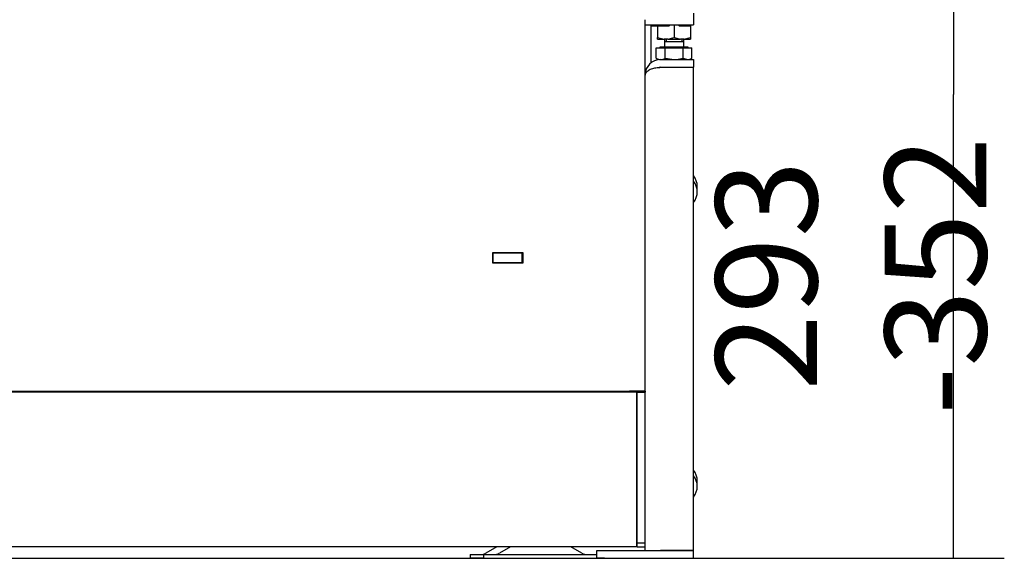
# Model space of a CAD drawing. Units: millimetres. Extents: x 0 to 840, y 594 to 1188.
# Drawn here: x 533 to 584, y 741 to 769 of the extents above; entities that cross this region are included whole.
import ezdxf

# ---------------------------------------------------------------- set-up
doc = ezdxf.new("R2010")
doc.units = ezdxf.units.MM
for name, color, linetype in [('Default', 7, 'Continuous'), ('H30-015-0', 7, 'Continuous'), ('H30-016-1', 7, 'Continuous'), ('H30-033-2', 7, 'Continuous'), ('H30-038-1', 7, 'Continuous'), ('H30-054-0', 7, 'Continuous'), ('H30-059-0', 7, 'Continuous'), ('H30-204-0', 7, 'Continuous'), ('H30-210-0', 7, 'Continuous'), ('H30-211-0', 7, 'Continuous'), ('H30-212-0', 7, 'Continuous'), ('NAVAROVACI_MATIC', 7, 'Continuous'), ('NOHA', 7, 'Continuous'), ('SCREW_DIN_912_M8', 7, 'Continuous'), ('SCREW_DIN_933_M1', 7, 'Continuous')]:
    doc.layers.add(name, color=color, linetype=linetype)
doc.styles.add('SEACAD_Arial', font='ARIALN.TTF', dxfattribs={"width": 0.83})
doc.dimstyles.new('ISO', dxfattribs={"dimtxt": 5.25, "dimasz": 5.25, "dimexe": 2.625, "dimexo": 0, "dimgap": 2.625, "dimtad": 1, "dimlfac": 10, "dimtxsty": 'SEACAD_Arial', "dimblk1": '_SE_FILLED', "dimblk2": '_SE_FILLED', "dimsah": 1, "dimcen": 2.625, "dimadec": 0, "dimazin": 0, "dimtfac": 1, "dimtmove": 0, "dimatfit": 3, "dimfxl": 0, "dimtolj": 1, "dimarcsym": 0})

# ---------------------------------------------------------------- blocks, each defined once
blk = doc.blocks.new('SE9')
at = {"layer": 'H30-015-0', "color": 7, "linetype": 'Continuous'}
for p, q in [((563.128, 741.184), (563.528, 741.184)), ((563.128, 740.784), (563.128, 741.184)), ((563.528, 741.184), (568.128, 741.184)), ((568.128, 740.784), (568.128, 741.184)), ((563.528, 740.784), (563.128, 740.784)), ((563.528, 740.784), (568.128, 740.784))]:
    blk.add_line(p, q, dxfattribs=at)
at = {"layer": 'H30-016-1', "color": 7, "linetype": 'Continuous'}
for p, q in [((566.428, 766.584), (568.128, 766.584)), ((568.128, 766.584), (568.128, 766.184)), ((566.428, 766.184), (568.128, 766.184)), ((568.128, 766.164), (566.428, 766.164)), ((568.128, 741.184), (568.128, 766.164)), ((565.628, 741.184), (565.628, 743.439)), ((568.128, 741.184), (566.428, 741.184))]:
    blk.add_line(p, q, dxfattribs=at)
for radius, end in [(0.8, 180), (0.4, 112.0604)]:
    blk.add_arc((566.428, 765.784), radius, 90, end, dxfattribs=at)
blk.add_rational_spline([(566.428, 766.164), (565.977, 766.164), (565.65, 766.008), (565.629, 765.782), (565.629, 765.776), (565.628, 765.772), (565.628, 765.784)], [1, 0.815389180709, 0.815389180709, 1, 0.999825843319, 0.999825843319, 1], degree=3, knots=[0, 0, 0, 0, 0.5, 0.5, 0.5, 1, 1, 1, 1], dxfattribs=at)
at = {"layer": 'H30-033-2', "color": 7, "linetype": 'Continuous'}
blk.add_line((565.928, 768.384), (565.928, 766.395), dxfattribs=at)
at = {"layer": 'H30-038-1', "color": 7, "linetype": 'Continuous'}
blk.add_line((568.328, 759.741), (568.328, 760.027), dxfattribs=at)
for centre, start_param in [((567.078, 760.027), 3.141593), ((567.078, 759.741), 2.56808)]:
    blk.add_ellipse(centre, major_axis=(-1.25, 0), ratio=0.819152, start_param=start_param, end_param=3.715106, dxfattribs=at)
at = {"layer": 'H30-054-0', "color": 7, "linetype": 'Continuous'}
for p in [(568.128, 768.984), (565.628, 768.384)]:
    blk.add_line(p, (568.128, 768.384), dxfattribs=at)
at = {"layer": 'H30-059-0', "color": 7, "linetype": 'Continuous'}
blk.add_line((568.328, 744.502), (568.328, 744.789), dxfattribs=at)
for centre, start_param in [((567.078, 744.789), 3.141593), ((567.078, 744.502), 2.56808)]:
    blk.add_ellipse(centre, major_axis=(-1.25, 0), ratio=0.819152, start_param=start_param, end_param=3.715106, dxfattribs=at)
at = {"layer": 'H30-204-0', "color": 7, "linetype": 'Continuous'}
blk.add_line((565.178, 749.432), (565.178, 749.407), dxfattribs=at)
at = {"layer": 'H30-210-0', "color": 7, "linetype": 'Continuous'}
for p, q in [((565.628, 749.432), (565.628, 768.646)), ((557.753, 756.059), (557.753, 756.609)), ((557.753, 756.609), (559.303, 756.609)), ((559.303, 756.609), (559.303, 756.059)), ((559.303, 756.059), (557.753, 756.059)), ((485.928, 749.432), (564.828, 749.432)), ((565.628, 749.432), (564.828, 749.432)), ((565.228, 749.432), (565.228, 749.372)), ((565.228, 741.584), (565.228, 749.372)), ((565.228, 749.372), (565.628, 749.372)), ((565.628, 749.432), (565.628, 749.372)), ((565.628, 741.584), (565.628, 749.372)), ((565.228, 741.384), (565.228, 741.584)), ((565.228, 741.584), (565.628, 741.584)), ((565.228, 741.384), (565.628, 741.384))]:
    blk.add_line(p, q, dxfattribs=at)
at = {"layer": 'H30-211-0', "color": 7, "linetype": 'Continuous'}
for p, q in [((557.753, 756.584), (557.778, 756.584)), ((557.778, 756.584), (557.878, 756.584)), ((557.778, 756.084), (557.778, 756.584)), ((557.878, 756.584), (559.178, 756.584)), ((559.178, 756.584), (559.278, 756.584)), ((559.278, 756.584), (559.303, 756.584)), ((559.278, 756.084), (559.278, 756.584)), ((557.753, 756.084), (557.778, 756.084)), ((557.778, 756.084), (557.878, 756.084)), ((557.878, 756.084), (559.178, 756.084)), ((559.178, 756.084), (559.278, 756.084)), ((559.278, 756.084), (559.303, 756.084))]:
    blk.add_line(p, q, dxfattribs=at)
at = {"layer": 'H30-212-0', "color": 7, "linetype": 'Continuous'}
for p, q in [((565.203, 749.407), (485.553, 749.407)), ((565.203, 749.384), (485.553, 749.384)), ((565.203, 749.384), (565.203, 749.407)), ((565.203, 748.195), (565.203, 749.384)), ((565.203, 748.071), (565.203, 748.195)), ((565.203, 746.973), (565.203, 748.071)), ((565.203, 746.854), (565.203, 746.973)), ((565.203, 745.81), (565.203, 746.854)), ((565.203, 745.698), (565.203, 745.81)), ((565.203, 744.735), (565.203, 745.698)), ((565.203, 744.634), (565.203, 744.735)), ((565.203, 743.775), (565.203, 744.634)), ((565.203, 743.686), (565.203, 743.775)), ((565.203, 742.953), (565.203, 743.686)), ((565.203, 742.879), (565.203, 742.953)), ((565.203, 742.289), (565.203, 742.879)), ((565.203, 742.232), (565.203, 742.289)), ((565.203, 741.8), (565.203, 742.232)), ((565.203, 741.761), (565.203, 741.8)), ((565.203, 741.497), (565.203, 741.761)), ((565.203, 741.477), (565.203, 741.497)), ((565.203, 741.386), (565.203, 741.477)), ((565.203, 741.384), (485.553, 741.384)), ((565.203, 741.384), (565.203, 741.386))]:
    blk.add_line(p, q, dxfattribs=at)
at = {"layer": 'NAVAROVACI_MATIC', "color": 7, "linetype": 'Continuous'}
for p, q in [((566.278, 768.304), (566.278, 768.384)), ((566.278, 768.304), (566.278, 767.72)), ((566.856, 768.304), (566.278, 768.304)), ((566.486, 768.384), (566.528, 768.331)), ((566.528, 768.384), (566.528, 768.304)), ((566.921, 768.384), (566.856, 768.304)), ((567.128, 768.384), (567.128, 767.72)), ((567.401, 768.304), (567.336, 768.384)), ((567.978, 768.304), (567.401, 768.304)), ((567.728, 768.331), (567.771, 768.384)), ((567.728, 768.304), (567.728, 768.384)), ((567.978, 768.384), (567.978, 768.304)), ((567.978, 768.304), (567.978, 767.72)), ((566.278, 767.644), (566.278, 767.72)), ((566.278, 767.72), (566.609, 767.644)), ((566.278, 767.644), (566.609, 767.644)), ((566.798, 767.644), (566.609, 767.644)), ((566.798, 767.644), (567.128, 767.72)), ((566.798, 767.644), (567.46, 767.644)), ((567.128, 767.72), (567.46, 767.644)), ((567.649, 767.644), (567.46, 767.644)), ((567.649, 767.644), (567.978, 767.72)), ((567.649, 767.644), (567.978, 767.644)), ((567.978, 767.72), (567.978, 767.644)), ((565.228, 747.292), (565.203, 747.292)), ((565.203, 747.181), (565.228, 747.192)), ((565.228, 747.009), (565.203, 747.009)), ((565.228, 746.28), (565.203, 746.303)), ((565.228, 746.08), (565.203, 746.08)), ((565.203, 745.968), (565.228, 745.98)), ((565.203, 745.959), (565.228, 745.959))]:
    blk.add_line(p, q, dxfattribs=at)
at = {"layer": 'NOHA', "color": 7, "linetype": 'Continuous'}
for p, q in [((556.578, 740.984), (557.278, 740.984)), ((556.578, 740.984), (556.578, 740.784)), ((557.278, 740.984), (563.128, 740.984)), ((557.278, 740.984), (557.278, 740.784)), ((557.96, 741.384), (557.391, 741.052)), ((558.66, 741.384), (558.091, 741.052)), ((562.366, 741.052), (561.797, 741.384)), ((557.278, 740.784), (556.578, 740.784)), ((557.278, 740.784), (563.128, 740.784))]:
    blk.add_line(p, q, dxfattribs=at)
for centre, start, end in [((557.139, 741.484), 270, 300.2564), ((557.839, 741.484), 270, 300.2564), ((562.618, 741.484), 239.7436, 270)]:
    blk.add_arc(centre, 0.5, start, end, dxfattribs=at)
blk.add_open_spline([(562.228, 740.984), (562.224, 740.984), (562.221, 740.984), (562.219, 740.985), (562.219, 740.985), (562.219, 740.985)], degree=3, knots=[0, 0, 0, 0, 0.125, 0.125, 0.1948135, 0.1948135, 0.1948135, 0.1948135], dxfattribs=at)
at = {"layer": 'SCREW_DIN_912_M8', "color": 7, "linetype": 'Continuous'}
for p, q in [((565.928, 768.334), (566.278, 768.334)), ((566.526, 768.334), (566.528, 768.334))]:
    blk.add_line(p, q, dxfattribs=at)
at = {"layer": 'SCREW_DIN_933_M1', "color": 7, "linetype": 'Continuous'}
for p, q in [((566.628, 767.644), (566.628, 767.524)), ((566.628, 767.524), (567.628, 767.524)), ((566.628, 767.523), (567.628, 767.523)), ((566.628, 767.523), (566.628, 767.264)), ((566.72, 767.644), (566.72, 767.524)), ((566.72, 767.524), (566.72, 767.523)), ((567.536, 767.644), (567.536, 767.524)), ((567.536, 767.523), (567.536, 767.524)), ((567.628, 767.524), (567.628, 767.644)), ((567.628, 767.264), (567.628, 767.523)), ((566.205, 766.655), (566.205, 767.186)), ((566.205, 767.186), (566.667, 767.186)), ((567.86, 767.224), (566.397, 767.224)), ((566.397, 767.224), (566.397, 767.186)), ((566.667, 766.655), (566.667, 767.186)), ((566.667, 767.186), (567.59, 767.186)), ((567.59, 766.655), (567.59, 767.186)), ((567.59, 767.186), (568.052, 767.186)), ((567.86, 767.186), (567.86, 767.224)), ((568.052, 766.655), (568.052, 767.186)), ((566.205, 766.655), (566.328, 766.584)), ((566.667, 766.655), (567.128, 766.584)), ((567.59, 766.655), (567.821, 766.584)), ((567.928, 766.584), (568.052, 766.655))]:
    blk.add_line(p, q, dxfattribs=at)
for centre, radius, start, end in [((566.588, 767.264), 0.04, 270, 0), ((567.668, 767.264), 0.04, 180, 270), ((566.452, 767.045), 0.462, 237.6314, 267.9843), ((566.42, 767.045), 0.461, 271.9985, 302.3857), ((567.808, 767.035), 0.452, 271.6642, 302.72)]:
    blk.add_arc(centre, radius, start, end, dxfattribs=at)
blk.add_open_spline([(567.128, 766.584), (567.168, 766.584), (567.207, 766.586), (567.285, 766.592), (567.324, 766.597), (567.439, 766.616), (567.515, 766.634), (567.59, 766.655)], degree=3, knots=[0, 0, 0, 0, 0.25, 0.25, 0.5, 0.5, 1, 1, 1, 1], dxfattribs=at)
blk = doc.blocks.new('_SE_FILLED')
at = {"color": 0}
blk.add_line((0, 0), (-1, 0), dxfattribs=at)
blk.add_solid([(0, 0), (-1, -0.1665), (-1, 0.1665), (0, 0)], dxfattribs=at)
blk = doc.blocks.new('DMBLK27')
at = {"layer": 'Default', "color": 0, "linetype": 'Continuous', "lineweight": -2}
for p, q in [((492.978, 770.034), (584.207, 770.034)), ((581.582, 746.034), (581.582, 764.784)), ((487.228, 740.784), (584.207, 740.784))]:
    blk.add_line(p, q, dxfattribs=at)
at = {"layer": 'Defpoints', "color": 0}
for p in [(492.978, 770.034), (581.582, 770.034), (487.228, 740.784)]:
    blk.add_point(p, dxfattribs=at)
at = {"layer": 'Default', "color": 0, "lineweight": -2, "xscale": 5.25, "yscale": 5.25, "zscale": 5.25}
for p, rotation in [((581.582, 770.034), 90), ((581.582, 740.784), 270)]:
    blk.add_blockref('_SE_FILLED', p, dxfattribs=dict(at, rotation=rotation))
at = {"layer": 'Default', "color": 0, "insert": (576.277, 755.409), "char_height": 5.25, "attachment_point": 5, "rotation": 90, "style": 'SEACAD_Arial'}
blk.add_mtext('\\A1;\\A1;293 -352', dxfattribs=at)

msp = doc.modelspace()

# ---------------------------------------------------------------- block references
at = {"layer": 'Default'}
msp.add_blockref('SE9', (0, 0), dxfattribs=at)

# ---------------------------------------------------------------- dimensions: what is measured, and where the dimension line sits
at = {"layer": 'Default', "color": 7, "linetype": 'Continuous'}
dim = msp.add_linear_dim(base=(581.5824689413, 770.0339001449), p1=(487.2284950758, 740.7839001449), p2=(492.9784950758, 770.0339001449), angle=90, text='\\A1;<> -352', dimstyle='ISO', override={"dimdec": 0, "dimtdec": 0}, dxfattribs=at)
dim.commit()
dim.dimension.update_dxf_attribs({"geometry": 'DMBLK27', "text_midpoint": (581.5824689413, 755.408899981), "dimtype": 160})

doc.saveas('drawing.dxf')
